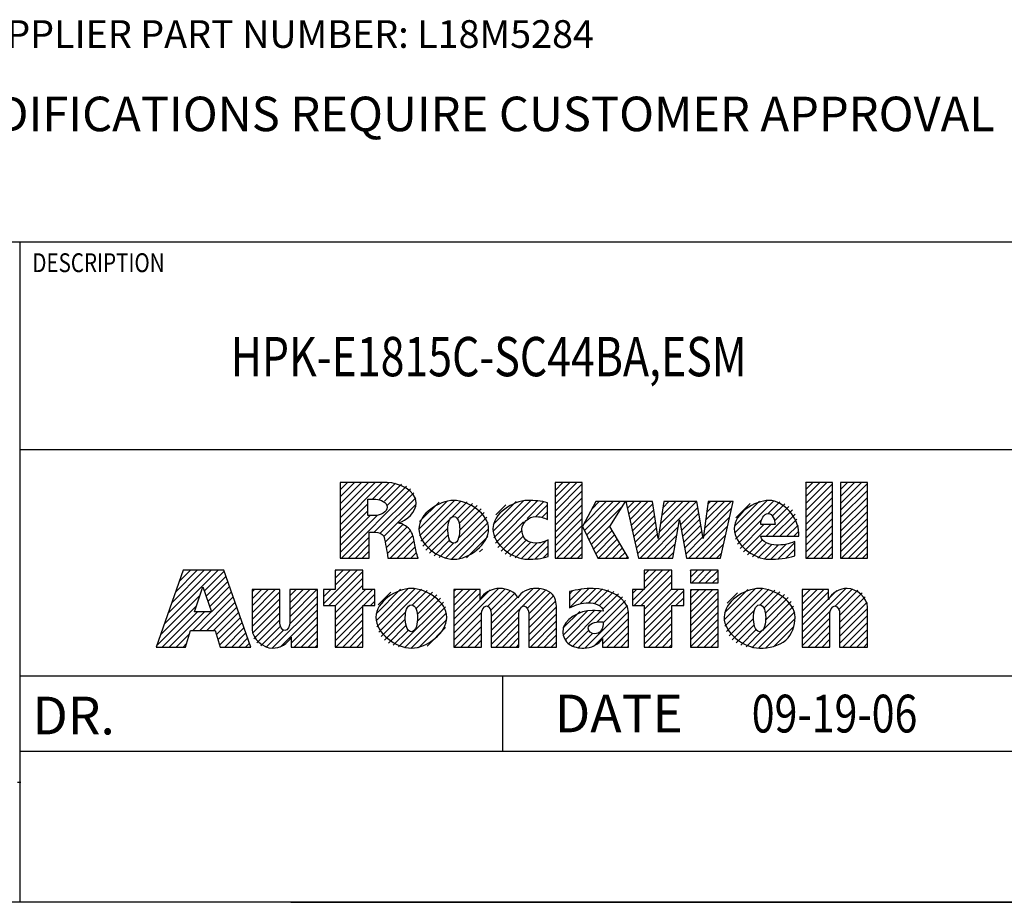
# Model space of a CAD drawing. Extents: x -8.8 to 91, y -7.8 to 69.5.
# Drawn here: x 62.7 to 78.4, y -7.8 to 6.2 of the extents above; entities that cross this region are included whole.
import ezdxf
from ezdxf.enums import TextEntityAlignment as Align

# ---------------------------------------------------------------- set-up
doc = ezdxf.new("R2010")
doc.units = 0
doc.header["$LTSCALE"] = 0.8
doc.header["$MEASUREMENT"] = 0
doc.linetypes.add('PHANTOM', pattern=[1.7, 1, -0.1, 0.2, -0.1, 0.2, -0.1])
doc.layers.get('0').update_dxf_attribs({"linetype": 'CONTINUOUS'})
doc.layers.add('8_ALL_NOTES_BALLOONS_SYMBOLS_GT', color=7, linetype='CONTINUOUS')
doc.layers.add('DEFAULT_3', color=7, linetype='PHANTOM')
doc.styles.get("Standard").update_dxf_attribs({"font": 'txt.shx', "height": 0.44})

# ---------------------------------------------------------------- blocks, each defined once
blk = doc.blocks.new('ROCKWELL_LOGO_BL0', base_point=(11.653, 1.5714))
at = {"color": 7, "linetype": 'Continuous'}
for p, q in [((11.1065, 1.8347), (11.1065, 1.5945)), ((11.2558, 1.8347), (11.1065, 1.8347)), ((11.1065, 1.7006), (11.2406, 1.8347)), ((11.1065, 1.7227), (11.2185, 1.8347)), ((11.1065, 1.7448), (11.1964, 1.8347)), ((11.1065, 1.7669), (11.1743, 1.8347)), ((11.1065, 1.789), (11.1522, 1.8347)), ((11.1065, 1.8111), (11.1301, 1.8347)), ((11.1065, 1.8332), (11.108, 1.8347)), ((11.2093, 1.7813), (11.2625, 1.8345)), ((11.2308, 1.7807), (11.283, 1.833)), ((11.2473, 1.7751), (11.3014, 1.8292)), ((11.2559, 1.7616), (11.3174, 1.8231)), ((11.7902, 1.8347), (11.7902, 1.5945)), ((11.877, 1.8347), (11.7902, 1.8347)), ((11.7902, 1.7656), (11.8593, 1.8347)), ((11.7902, 1.7877), (11.8372, 1.8347)), ((11.7902, 1.8098), (11.8151, 1.8347)), ((11.7902, 1.8319), (11.793, 1.8347)), ((11.7902, 1.7436), (11.877, 1.8303)), ((11.877, 1.5945), (11.877, 1.8347)), ((12.673, 1.8347), (12.588, 1.8347)), ((12.588, 1.8347), (12.588, 1.5945)), ((12.588, 1.7679), (12.6548, 1.8347)), ((12.588, 1.79), (12.6327, 1.8347)), ((12.588, 1.8121), (12.6106, 1.8347)), ((12.588, 1.8342), (12.5885, 1.8347)), ((12.588, 1.7458), (12.673, 1.8308)), ((12.673, 1.5945), (12.673, 1.8347)), ((12.784, 1.8347), (12.699, 1.8347)), ((12.699, 1.8347), (12.699, 1.5945)), ((12.699, 1.7685), (12.7653, 1.8347)), ((12.699, 1.7906), (12.7432, 1.8347)), ((12.699, 1.8127), (12.7211, 1.8347)), ((12.699, 1.7464), (12.784, 1.8313)), ((12.784, 1.5945), (12.784, 1.8347)), ((11.1108, 1.5945), (11.3307, 1.8143)), ((11.2148, 1.6764), (11.3406, 1.8022)), ((11.2342, 1.6737), (11.3469, 1.7863)), ((11.7902, 1.7215), (11.877, 1.8082)), ((11.7902, 1.6994), (11.877, 1.7861)), ((12.588, 1.7237), (12.673, 1.8087)), ((12.588, 1.7016), (12.673, 1.7866)), ((12.699, 1.7243), (12.784, 1.8092)), ((12.699, 1.7022), (12.784, 1.7871)), ((11.1065, 1.6785), (11.1951, 1.7671)), ((11.1951, 1.7297), (11.1951, 1.7813)), ((11.1951, 1.7813), (11.2206, 1.7813)), ((11.2456, 1.663), (11.3484, 1.7657)), ((11.3571, 1.6861), (11.4478, 1.7767)), ((11.3587, 1.6656), (11.4707, 1.7776)), ((11.3593, 1.7103), (11.4214, 1.7724)), ((11.3631, 1.6479), (11.4917, 1.7765)), ((11.4633, 1.726), (11.5107, 1.7734)), ((11.4799, 1.7204), (11.5278, 1.7683)), ((11.4857, 1.7042), (11.5426, 1.7611)), ((11.5928, 1.6787), (11.6915, 1.7774)), ((11.5933, 1.7013), (11.6666, 1.7746)), ((11.5954, 1.6592), (11.7137, 1.7775)), ((11.6006, 1.6423), (11.7345, 1.7762)), ((11.602, 1.732), (11.6335, 1.7636)), ((11.7012, 1.7208), (11.7538, 1.7734)), ((11.7292, 1.7267), (11.7666, 1.7641)), ((11.7666, 1.7176), (11.7666, 1.7704)), ((11.7902, 1.6773), (11.877, 1.764)), ((11.9201, 1.774), (11.8776, 1.6946)), ((11.8819, 1.7027), (11.9533, 1.774)), ((11.8836, 1.6822), (11.9754, 1.774)), ((11.8908, 1.6673), (11.9975, 1.774)), ((11.898, 1.6525), (12.0063, 1.7607)), ((11.9073, 1.7501), (11.9312, 1.774)), ((12.0147, 1.774), (11.9201, 1.774)), ((11.9644, 1.6946), (12.0147, 1.774)), ((12.1003, 1.774), (12.0153, 1.774)), ((12.0153, 1.774), (12.0554, 1.5945)), ((12.0161, 1.7705), (12.0196, 1.774)), ((12.0201, 1.7525), (12.0417, 1.774)), ((12.0242, 1.7344), (12.0638, 1.774)), ((12.0282, 1.7163), (12.0859, 1.774)), ((12.0322, 1.6983), (12.1013, 1.7673)), ((12.061, 1.5945), (12.2406, 1.774)), ((12.1185, 1.6563), (12.1003, 1.774)), ((12.1367, 1.774), (12.1185, 1.6563)), ((12.1217, 1.6772), (12.2185, 1.774)), ((12.1257, 1.7034), (12.1964, 1.774)), ((12.1298, 1.7295), (12.1743, 1.774)), ((12.1338, 1.7557), (12.1522, 1.774)), ((12.241, 1.774), (12.1367, 1.774)), ((12.1892, 1.7006), (12.2442, 1.7556)), ((12.2616, 1.6563), (12.241, 1.774)), ((12.2774, 1.774), (12.2616, 1.6563)), ((12.266, 1.689), (12.3511, 1.774)), ((12.2694, 1.7145), (12.329, 1.774)), ((12.2728, 1.74), (12.3069, 1.774)), ((12.2763, 1.7655), (12.2848, 1.774)), ((12.3569, 1.774), (12.2774, 1.774)), ((12.3162, 1.5945), (12.3569, 1.774)), ((12.3608, 1.6954), (12.441, 1.7756)), ((12.3612, 1.6737), (12.465, 1.7775)), ((12.3644, 1.6548), (12.4865, 1.7769)), ((12.3659, 1.7226), (12.4115, 1.7682)), ((12.4681, 1.7364), (12.5052, 1.7735)), ((12.4834, 1.7296), (12.5212, 1.7674)), ((12.4895, 1.7136), (12.5346, 1.7587)), ((12.588, 1.6795), (12.673, 1.7645)), ((12.699, 1.6801), (12.784, 1.765)), ((11.1065, 1.6565), (11.1951, 1.745)), ((11.1065, 1.6123), (11.2242, 1.7299)), ((11.1065, 1.6344), (11.2019, 1.7297)), ((11.2188, 1.7297), (11.1951, 1.7297)), ((11.4404, 1.5926), (11.5728, 1.725)), ((11.4837, 1.658), (11.5653, 1.7395)), ((11.4869, 1.6832), (11.5551, 1.7515)), ((11.7486, 1.724), (11.7666, 1.742)), ((11.7902, 1.6552), (11.877, 1.7419)), ((12.0362, 1.6802), (12.1043, 1.7482)), ((12.0403, 1.6621), (12.1072, 1.7291)), ((12.1926, 1.6819), (12.2475, 1.7368)), ((12.2157, 1.5945), (12.3457, 1.7244)), ((12.2626, 1.6635), (12.3521, 1.753)), ((12.4616, 1.6636), (12.5455, 1.7475)), ((12.4837, 1.6636), (12.554, 1.7339)), ((12.588, 1.6574), (12.673, 1.7424)), ((12.699, 1.658), (12.784, 1.7429)), ((11.2497, 1.645), (11.3065, 1.7017)), ((11.2534, 1.6266), (11.3203, 1.6935)), ((11.3701, 1.6328), (11.4538, 1.7165)), ((11.4609, 1.591), (11.5775, 1.7076)), ((11.6084, 1.628), (11.6901, 1.7097)), ((11.765, 1.7183), (11.7666, 1.7199)), ((11.7902, 1.6331), (11.877, 1.7198)), ((11.7902, 1.611), (11.877, 1.6977)), ((11.8776, 1.6946), (11.9261, 1.5945)), ((11.9052, 1.6376), (11.9681, 1.7004)), ((12.0238, 1.5945), (11.9644, 1.6946)), ((12.0443, 1.6441), (12.1102, 1.7099)), ((12.0831, 1.5945), (12.1823, 1.6937)), ((12.1646, 1.5945), (12.1864, 1.7164)), ((12.1864, 1.7164), (12.2082, 1.5945)), ((12.196, 1.6631), (12.2508, 1.718)), ((12.1993, 1.6444), (12.2541, 1.6992)), ((12.2378, 1.5945), (12.3392, 1.6959)), ((12.3704, 1.6387), (12.4452, 1.7135)), ((12.3789, 1.6251), (12.455, 1.7012)), ((12.3898, 1.6139), (12.4771, 1.7012)), ((12.4904, 1.7012), (12.4455, 1.7012)), ((12.5058, 1.6636), (12.5601, 1.7179)), ((12.5279, 1.6636), (12.5639, 1.6996)), ((12.588, 1.6353), (12.673, 1.7203)), ((12.588, 1.6132), (12.673, 1.6982)), ((12.699, 1.6359), (12.784, 1.7208)), ((12.699, 1.6138), (12.784, 1.6987)), ((11.1329, 1.5945), (11.1994, 1.6609)), ((11.1994, 1.5945), (11.1994, 1.6764)), ((11.1994, 1.6764), (11.2194, 1.6764)), ((11.2566, 1.6076), (11.3306, 1.6817)), ((11.2655, 1.5945), (11.3376, 1.6665)), ((11.3796, 1.6201), (11.4493, 1.6899)), ((11.3914, 1.6099), (11.4503, 1.6688)), ((11.4834, 1.5914), (11.5791, 1.6871)), ((11.5091, 1.595), (11.577, 1.6629)), ((11.6188, 1.6163), (11.6848, 1.6823)), ((11.6315, 1.6069), (11.6888, 1.6642)), ((11.7958, 1.5945), (11.877, 1.6756)), ((11.9125, 1.6227), (11.9718, 1.682)), ((11.9197, 1.6078), (11.98, 1.6682)), ((12.0483, 1.626), (12.1131, 1.6908)), ((12.0524, 1.6079), (12.1161, 1.6716)), ((12.1052, 1.5945), (12.1775, 1.6668)), ((12.2027, 1.6256), (12.2574, 1.6804)), ((12.206, 1.6069), (12.2607, 1.6616)), ((12.2599, 1.5945), (12.3327, 1.6673)), ((12.4455, 1.6636), (12.5656, 1.6636)), ((12.55, 1.6636), (12.5654, 1.6791)), ((12.5656, 1.6636), (12.5656, 1.6745)), ((12.5913, 1.5945), (12.673, 1.6761)), ((12.7018, 1.5945), (12.784, 1.6766)), ((11.155, 1.5945), (11.1994, 1.6388)), ((11.2876, 1.5945), (11.3423, 1.6491)), ((11.3097, 1.5945), (11.3458, 1.6306)), ((11.4056, 1.602), (11.4548, 1.6512)), ((11.422, 1.5963), (11.4675, 1.6418)), ((11.6464, 1.5997), (11.6982, 1.6515)), ((11.6635, 1.5947), (11.7126, 1.6438)), ((11.6827, 1.5919), (11.7328, 1.6419)), ((11.7038, 1.5908), (11.7626, 1.6496)), ((11.7267, 1.5917), (11.7684, 1.6333)), ((11.7684, 1.5993), (11.7684, 1.6527)), ((11.8179, 1.5945), (11.877, 1.6535)), ((11.84, 1.5945), (11.877, 1.6314)), ((11.9284, 1.5945), (11.9883, 1.6543)), ((11.9505, 1.5945), (11.9965, 1.6404)), ((12.1273, 1.5945), (12.1727, 1.6399)), ((12.282, 1.5945), (12.3263, 1.6387)), ((12.403, 1.605), (12.449, 1.651)), ((12.4185, 1.5984), (12.4611, 1.641)), ((12.436, 1.5939), (12.4787, 1.6365)), ((12.4557, 1.5914), (12.5001, 1.6358)), ((12.4773, 1.5909), (12.5245, 1.6381)), ((12.5003, 1.5918), (12.5528, 1.6444)), ((12.5528, 1.6011), (12.5528, 1.6472)), ((12.6134, 1.5945), (12.673, 1.654)), ((12.6355, 1.5945), (12.673, 1.6319)), ((12.7239, 1.5945), (12.784, 1.6545)), ((12.746, 1.5945), (12.784, 1.6324)), ((11.1771, 1.5945), (11.1994, 1.6167)), ((11.3318, 1.5945), (11.3496, 1.6123)), ((11.5504, 1.6142), (11.5591, 1.6229)), ((11.7523, 1.5951), (11.7684, 1.6112)), ((11.8621, 1.5945), (11.877, 1.6093)), ((11.9726, 1.5945), (12.0047, 1.6266)), ((11.9947, 1.5945), (12.013, 1.6127)), ((12.0168, 1.5945), (12.0212, 1.5989)), ((12.1494, 1.5945), (12.1679, 1.6129)), ((12.3041, 1.5945), (12.3198, 1.6102)), ((12.5251, 1.5945), (12.5528, 1.6223)), ((12.6576, 1.5945), (12.673, 1.6098)), ((12.7681, 1.5945), (12.784, 1.6103)), ((11.1065, 1.5945), (11.1994, 1.5945)), ((11.1992, 1.5945), (11.1994, 1.5946)), ((11.2582, 1.5945), (11.3547, 1.5945)), ((11.3539, 1.5945), (11.3544, 1.595)), ((11.7902, 1.5945), (11.877, 1.5945)), ((11.9261, 1.5945), (12.0238, 1.5945)), ((12.0554, 1.5945), (12.1646, 1.5945)), ((12.2082, 1.5945), (12.3162, 1.5945)), ((12.588, 1.5945), (12.673, 1.5945)), ((12.699, 1.5945), (12.784, 1.5945)), ((10.6071, 1.5556), (10.5215, 1.3117)), ((10.5469, 1.3841), (10.7184, 1.5556)), ((10.5588, 1.4181), (10.6963, 1.5556)), ((10.5708, 1.4522), (10.6743, 1.5556)), ((10.5827, 1.4862), (10.6522, 1.5556)), ((10.5947, 1.5202), (10.6301, 1.5556)), ((10.6066, 1.5543), (10.608, 1.5556)), ((10.7363, 1.5556), (10.6071, 1.5556)), ((10.6748, 1.4899), (10.7374, 1.5525)), ((10.6804, 1.4734), (10.7432, 1.5362)), ((10.823, 1.3117), (10.7363, 1.5556)), ((11.0536, 1.4488), (11.1604, 1.5556)), ((11.0702, 1.4434), (11.1792, 1.5523)), ((11.0912, 1.5556), (11.0912, 1.4944)), ((11.1792, 1.5556), (11.0912, 1.5556)), ((11.0912, 1.5085), (11.1383, 1.5556)), ((11.0912, 1.5306), (11.1162, 1.5556)), ((11.0912, 1.5527), (11.0941, 1.5556)), ((11.1792, 1.4944), (11.1792, 1.5556)), ((12.0425, 1.4434), (12.1548, 1.5556)), ((12.0646, 1.4434), (12.162, 1.5408)), ((12.162, 1.5556), (12.074, 1.5556)), ((12.074, 1.5556), (12.074, 1.4944)), ((12.074, 1.497), (12.1327, 1.5556)), ((12.074, 1.5191), (12.1106, 1.5556)), ((12.074, 1.5412), (12.0885, 1.5556)), ((12.162, 1.4944), (12.162, 1.5556)), ((12.3088, 1.5556), (12.2208, 1.5556)), ((12.2208, 1.5556), (12.2208, 1.5156)), ((12.2208, 1.5333), (12.2431, 1.5556)), ((12.2208, 1.5554), (12.221, 1.5556)), ((12.2252, 1.5156), (12.2652, 1.5556)), ((12.2473, 1.5156), (12.2873, 1.5556)), ((12.2694, 1.5156), (12.3088, 1.555)), ((12.3088, 1.5156), (12.3088, 1.5556)), ((10.686, 1.4569), (10.749, 1.5199)), ((11.0912, 1.4422), (11.1792, 1.5302)), ((11.0912, 1.4201), (11.1792, 1.5081)), ((12.074, 1.4307), (12.162, 1.5187)), ((12.2208, 1.5156), (12.3088, 1.5156)), ((12.2915, 1.5156), (12.3088, 1.5329)), ((10.535, 1.3501), (10.6607, 1.4758)), ((10.6429, 1.4234), (10.6702, 1.5035)), ((10.6702, 1.5035), (10.6975, 1.4234)), ((10.6916, 1.4404), (10.7548, 1.5036)), ((10.6973, 1.424), (10.7606, 1.4873)), ((10.8267, 1.4944), (10.8267, 1.3676)), ((10.9147, 1.4944), (10.8267, 1.4944)), ((10.8267, 1.4208), (10.9002, 1.4944)), ((10.8267, 1.4429), (10.8781, 1.4944)), ((10.8267, 1.465), (10.856, 1.4944)), ((10.8267, 1.4871), (10.8339, 1.4944)), ((10.8267, 1.3987), (10.9147, 1.4867)), ((10.9147, 1.3888), (10.9147, 1.4944)), ((10.9461, 1.3856), (11.0342, 1.4736)), ((10.9462, 1.4944), (10.9462, 1.3888)), ((11.0342, 1.4944), (10.9462, 1.4944)), ((10.9462, 1.4077), (11.0328, 1.4944)), ((10.9462, 1.4298), (11.0107, 1.4944)), ((10.9462, 1.4519), (10.9886, 1.4944)), ((10.9462, 1.474), (10.9665, 1.4944)), ((11.0342, 1.3117), (11.0342, 1.4944)), ((11.0536, 1.4944), (11.0536, 1.4434)), ((11.0912, 1.4944), (11.0536, 1.4944)), ((11.0536, 1.4709), (11.077, 1.4944)), ((11.0536, 1.493), (11.0549, 1.4944)), ((11.0912, 1.376), (11.2096, 1.4944)), ((11.0912, 1.3981), (11.1875, 1.4944)), ((11.2168, 1.4944), (11.1792, 1.4944)), ((11.1807, 1.4434), (11.2168, 1.4794)), ((11.2168, 1.4434), (11.2168, 1.4944)), ((11.2208, 1.3951), (11.3235, 1.4977)), ((11.2209, 1.4172), (11.299, 1.4954)), ((11.2238, 1.3759), (11.3455, 1.4977)), ((11.2273, 1.4457), (11.2681, 1.4865)), ((11.2293, 1.3594), (11.3656, 1.4957)), ((11.3373, 1.4453), (11.3838, 1.4918)), ((11.3484, 1.4343), (11.4, 1.4859)), ((11.3523, 1.4161), (11.414, 1.4778)), ((11.4685, 1.3556), (11.6109, 1.4979)), ((11.4685, 1.4944), (11.4685, 1.3117)), ((11.5517, 1.4944), (11.4685, 1.4944)), ((11.4685, 1.4218), (11.5411, 1.4944)), ((11.4685, 1.4439), (11.519, 1.4944)), ((11.4685, 1.466), (11.4969, 1.4944)), ((11.4685, 1.4881), (11.4748, 1.4944)), ((11.4685, 1.3777), (11.5843, 1.4934)), ((11.4685, 1.3998), (11.5519, 1.4831)), ((11.5523, 1.4622), (11.5517, 1.4944)), ((11.5766, 1.4415), (11.6318, 1.4967)), ((11.5862, 1.429), (11.649, 1.4918)), ((11.5875, 1.364), (11.721, 1.4975)), ((11.5875, 1.4082), (11.6622, 1.4829)), ((11.6749, 1.4735), (11.6882, 1.4868)), ((11.6873, 1.4418), (11.7429, 1.4974)), ((11.7032, 1.4355), (11.7611, 1.4935)), ((11.707, 1.4172), (11.7755, 1.4857)), ((11.707, 1.3951), (11.7859, 1.474)), ((11.8362, 1.458), (11.8734, 1.4953)), ((11.8362, 1.4801), (11.8463, 1.4903)), ((11.8362, 1.4877), (11.8362, 1.4367)), ((11.8376, 1.4374), (11.8978, 1.4976)), ((11.8718, 1.4495), (11.9202, 1.4978)), ((11.8969, 1.4525), (11.9409, 1.4964)), ((11.9172, 1.4507), (11.9599, 1.4934)), ((11.9332, 1.4446), (11.977, 1.4883)), ((11.9426, 1.4319), (11.9919, 1.4812)), ((12.074, 1.4944), (12.0364, 1.4944)), ((12.0364, 1.4944), (12.0364, 1.4434)), ((12.0364, 1.4594), (12.0714, 1.4944)), ((12.0364, 1.4815), (12.0493, 1.4944)), ((12.074, 1.4086), (12.162, 1.4966)), ((12.074, 1.3865), (12.1819, 1.4944)), ((12.074, 1.3644), (12.2002, 1.4906)), ((12.2002, 1.4944), (12.162, 1.4944)), ((12.2002, 1.4434), (12.2002, 1.4944)), ((12.3088, 1.4937), (12.2208, 1.4937)), ((12.2208, 1.4937), (12.2208, 1.3117)), ((12.2208, 1.4228), (12.2917, 1.4937)), ((12.2208, 1.4449), (12.2697, 1.4937)), ((12.2208, 1.467), (12.2476, 1.4937)), ((12.2208, 1.4891), (12.2255, 1.4937)), ((12.2208, 1.4007), (12.3088, 1.4887)), ((12.3088, 1.3117), (12.3088, 1.4937)), ((12.3285, 1.3979), (12.4282, 1.4977)), ((12.329, 1.4206), (12.4033, 1.4948)), ((12.331, 1.3784), (12.4504, 1.4977)), ((12.3362, 1.3614), (12.4708, 1.496)), ((12.3377, 1.4513), (12.3703, 1.4839)), ((12.4426, 1.4457), (12.4893, 1.4925)), ((12.4553, 1.4363), (12.5057, 1.4868)), ((12.4598, 1.4188), (12.5201, 1.479)), ((12.5769, 1.3591), (12.7157, 1.4979)), ((12.6601, 1.4944), (12.5769, 1.4944)), ((12.5769, 1.4944), (12.5769, 1.3117)), ((12.5769, 1.4254), (12.6459, 1.4944)), ((12.5769, 1.4475), (12.6238, 1.4944)), ((12.5769, 1.4696), (12.6017, 1.4944)), ((12.5769, 1.4917), (12.5796, 1.4944)), ((12.5769, 1.4033), (12.6602, 1.4866)), ((12.6607, 1.4622), (12.6601, 1.4944)), ((12.6628, 1.467), (12.6872, 1.4915)), ((12.6821, 1.4421), (12.7367, 1.4968)), ((12.6938, 1.4318), (12.7541, 1.492)), ((12.6958, 1.4117), (12.7676, 1.4835)), ((10.523, 1.316), (10.6493, 1.4423)), ((10.6599, 1.3645), (10.7664, 1.471)), ((10.682, 1.3645), (10.7722, 1.4547)), ((10.8267, 1.3766), (10.9147, 1.4646)), ((10.8275, 1.3553), (10.9147, 1.4425)), ((10.8908, 1.3081), (11.0342, 1.4515)), ((11.0536, 1.4434), (11.0912, 1.4434)), ((11.0912, 1.4434), (11.0912, 1.3117)), ((11.0912, 1.3539), (11.1792, 1.4418)), ((11.1792, 1.3117), (11.1792, 1.4434)), ((11.1792, 1.4434), (11.2168, 1.4434)), ((11.2028, 1.4434), (11.2168, 1.4573)), ((11.2925, 1.3121), (11.435, 1.4546)), ((11.3522, 1.3939), (11.4257, 1.4674)), ((11.5875, 1.3861), (11.6712, 1.4698)), ((11.707, 1.373), (11.7918, 1.4578)), ((11.8852, 1.3082), (12.0209, 1.4439)), ((11.9242, 1.3914), (12.0045, 1.4717)), ((11.9435, 1.3886), (12.0143, 1.4594)), ((12.0364, 1.4434), (12.074, 1.4434)), ((12.074, 1.4434), (12.074, 1.3117)), ((12.162, 1.4434), (12.2002, 1.4434)), ((12.162, 1.3117), (12.162, 1.4434)), ((12.1751, 1.4434), (12.2002, 1.4685)), ((12.1972, 1.4434), (12.2002, 1.4464)), ((12.2208, 1.3786), (12.3088, 1.4666)), ((12.2208, 1.3565), (12.3088, 1.4445)), ((12.4168, 1.3094), (12.5486, 1.4412)), ((12.4541, 1.3689), (12.5417, 1.4564)), ((12.4602, 1.397), (12.5321, 1.469)), ((12.5769, 1.3812), (12.6606, 1.4649)), ((12.6958, 1.3896), (12.7773, 1.4711)), ((12.6958, 1.3675), (12.783, 1.4546)), ((10.5409, 1.3117), (10.6525, 1.4234)), ((10.563, 1.3117), (10.6746, 1.4234)), ((10.6378, 1.3645), (10.6967, 1.4234)), ((10.6975, 1.4234), (10.6429, 1.4234)), ((10.7041, 1.3645), (10.778, 1.4384)), ((10.713, 1.3513), (10.7838, 1.4221)), ((10.8322, 1.338), (10.9147, 1.4204)), ((10.9161, 1.3113), (11.0342, 1.4294)), ((11.0912, 1.3318), (11.1792, 1.4197)), ((11.2373, 1.3452), (11.3149, 1.4229)), ((11.3117, 1.3092), (11.4416, 1.439)), ((11.3327, 1.3081), (11.4452, 1.4206)), ((11.4685, 1.3335), (11.5567, 1.4216)), ((11.5565, 1.3117), (11.5565, 1.4173)), ((11.5875, 1.3419), (11.6773, 1.4318)), ((11.5875, 1.4173), (11.5875, 1.3117)), ((11.6754, 1.3117), (11.6754, 1.4173)), ((11.707, 1.3509), (11.7944, 1.4383)), ((11.707, 1.4173), (11.707, 1.3117)), ((11.707, 1.3288), (11.7949, 1.4168)), ((11.7949, 1.3117), (11.7949, 1.4216)), ((11.8155, 1.3711), (11.8687, 1.4242)), ((11.8161, 1.3495), (11.8943, 1.4277)), ((11.8223, 1.3337), (11.9162, 1.4276)), ((11.8329, 1.3222), (11.9369, 1.4262)), ((11.9126, 1.3134), (12.0236, 1.4244)), ((12.0237, 1.3117), (12.0237, 1.4228)), ((12.074, 1.3423), (12.162, 1.4303)), ((12.2208, 1.3344), (12.3088, 1.4224)), ((12.3438, 1.3469), (12.4233, 1.4265)), ((12.4377, 1.3082), (12.5527, 1.4232)), ((12.5769, 1.337), (12.6654, 1.4255)), ((12.6649, 1.3117), (12.6649, 1.4173)), ((12.6958, 1.3454), (12.7844, 1.434)), ((12.6958, 1.4173), (12.6958, 1.3117)), ((12.6958, 1.3233), (12.7844, 1.4119)), ((12.7844, 1.3117), (12.7844, 1.4385)), ((10.718, 1.3343), (10.7896, 1.4058)), ((10.7231, 1.3172), (10.7954, 1.3895)), ((10.8411, 1.3247), (10.9147, 1.3983)), ((10.9508, 1.324), (11.0342, 1.4073)), ((10.9607, 1.3117), (11.0342, 1.3852)), ((11.0933, 1.3117), (11.1792, 1.3976)), ((11.2477, 1.3336), (11.314, 1.3998)), ((11.2605, 1.3243), (11.3161, 1.3799)), ((11.356, 1.3093), (11.4458, 1.3991)), ((11.4689, 1.3117), (11.5565, 1.3993)), ((11.5875, 1.3198), (11.6754, 1.4078)), ((11.6015, 1.3117), (11.6754, 1.3857)), ((11.712, 1.3117), (11.7949, 1.3947)), ((11.9345, 1.3918), (11.9436, 1.3918)), ((11.9416, 1.3203), (12.0237, 1.4024)), ((11.9551, 1.3117), (12.0237, 1.3803)), ((12.074, 1.3202), (12.162, 1.4082)), ((12.0876, 1.3117), (12.162, 1.3861)), ((12.2208, 1.3123), (12.3088, 1.4003)), ((12.354, 1.335), (12.4217, 1.4027)), ((12.3665, 1.3254), (12.4234, 1.3823)), ((12.4606, 1.309), (12.5538, 1.4022)), ((12.5769, 1.3149), (12.6649, 1.4029)), ((12.5959, 1.3117), (12.6649, 1.3808)), ((12.7064, 1.3117), (12.7844, 1.3898)), ((10.585, 1.3117), (10.627, 1.3537)), ((10.615, 1.3117), (10.6301, 1.3645)), ((10.6301, 1.3645), (10.709, 1.3645)), ((10.709, 1.3645), (10.7248, 1.3117)), ((10.7397, 1.3117), (10.8012, 1.3732)), ((10.7618, 1.3117), (10.807, 1.3569)), ((10.8539, 1.3155), (10.9157, 1.3772)), ((10.8705, 1.31), (10.9252, 1.3647)), ((10.9828, 1.3117), (11.0342, 1.3631)), ((11.1154, 1.3117), (11.1792, 1.3755)), ((11.1375, 1.3117), (11.1792, 1.3534)), ((11.2754, 1.3171), (11.323, 1.3646)), ((11.3833, 1.3145), (11.4422, 1.3734)), ((11.491, 1.3117), (11.5565, 1.3772)), ((11.5131, 1.3117), (11.5565, 1.3551)), ((11.6236, 1.3117), (11.6754, 1.3636)), ((11.7341, 1.3117), (11.7949, 1.3726)), ((11.7562, 1.3117), (11.7949, 1.3505)), ((11.8469, 1.3141), (11.8967, 1.3639)), ((11.8643, 1.3094), (11.9091, 1.3542)), ((11.9772, 1.3117), (12.0237, 1.3582)), ((12.1097, 1.3117), (12.162, 1.364)), ((12.2423, 1.3117), (12.3088, 1.3782)), ((12.2644, 1.3117), (12.3088, 1.3561)), ((12.3811, 1.3179), (12.4294, 1.3662)), ((12.398, 1.3127), (12.4468, 1.3616)), ((12.4877, 1.314), (12.5505, 1.3768)), ((12.618, 1.3117), (12.6649, 1.3587)), ((12.7285, 1.3117), (12.7844, 1.3677)), ((10.6071, 1.3117), (10.6181, 1.3227)), ((10.7839, 1.3117), (10.8128, 1.3406)), ((10.806, 1.3117), (10.8186, 1.3243)), ((10.9504, 1.3433), (10.9511, 1.3117)), ((11.0049, 1.3117), (11.0342, 1.341)), ((11.027, 1.3117), (11.0342, 1.3189)), ((11.1596, 1.3117), (11.1792, 1.3313)), ((11.5352, 1.3117), (11.5565, 1.333)), ((11.6457, 1.3117), (11.6754, 1.3415)), ((11.6678, 1.3117), (11.6754, 1.3194)), ((11.7783, 1.3117), (11.7949, 1.3284)), ((11.9411, 1.3384), (11.9418, 1.3117)), ((11.9993, 1.3117), (12.0237, 1.3361)), ((12.1318, 1.3117), (12.162, 1.3419)), ((12.1539, 1.3117), (12.162, 1.3198)), ((12.2865, 1.3117), (12.3088, 1.334)), ((12.6401, 1.3117), (12.6649, 1.3366)), ((12.7506, 1.3117), (12.7844, 1.3456)), ((12.7727, 1.3117), (12.7844, 1.3235)), ((10.5215, 1.3117), (10.615, 1.3117)), ((10.7248, 1.3117), (10.823, 1.3117)), ((10.9511, 1.3117), (11.0342, 1.3117)), ((11.0912, 1.3117), (11.1792, 1.3117)), ((11.4685, 1.3117), (11.5565, 1.3117)), ((11.5875, 1.3117), (11.6754, 1.3117)), ((11.707, 1.3117), (11.7949, 1.3117)), ((11.9418, 1.3117), (12.0237, 1.3117)), ((12.0214, 1.3117), (12.0237, 1.314)), ((12.074, 1.3117), (12.162, 1.3117)), ((12.2208, 1.3117), (12.3088, 1.3117)), ((12.3086, 1.3117), (12.3088, 1.3119)), ((12.5769, 1.3117), (12.6649, 1.3117)), ((12.6622, 1.3117), (12.6649, 1.3145)), ((12.6958, 1.3117), (12.7844, 1.3117))]:
    blk.add_line(p, q, dxfattribs=at)
for points in [[(11.3486, 1.7704), (11.3486, 1.808), (11.2934, 1.8347), (11.2558, 1.8347)], [(11.2564, 1.7564), (11.2564, 1.7411), (11.2341, 1.7297), (11.2188, 1.7297)], [(11.2206, 1.7813), (11.2351, 1.7813), (11.2564, 1.771), (11.2564, 1.7564)], [(11.291, 1.7061), (11.3189, 1.7132), (11.3486, 1.7416), (11.3486, 1.7704)], [(11.4681, 1.7777), (11.4204, 1.7777), (11.3571, 1.735), (11.3571, 1.6873)], [(11.5791, 1.6873), (11.5791, 1.735), (11.5158, 1.7777), (11.4681, 1.7777)], [(11.7035, 1.7777), (11.6558, 1.7777), (11.5925, 1.735), (11.5925, 1.6873)], [(11.7666, 1.7704), (11.7462, 1.776), (11.7247, 1.7777), (11.7035, 1.7777)], [(12.4715, 1.7777), (12.4239, 1.7777), (12.3605, 1.7355), (12.3605, 1.6879)], [(12.5656, 1.6745), (12.5656, 1.7211), (12.5181, 1.7777), (12.4715, 1.7777)], [(11.4493, 1.6873), (11.4493, 1.7018), (11.4535, 1.7267), (11.4681, 1.7267)], [(11.4681, 1.7267), (11.4827, 1.7267), (11.4869, 1.7018), (11.4869, 1.6873)], [(11.6847, 1.6861), (11.6847, 1.7058), (11.708, 1.7267), (11.7278, 1.7267)], [(11.7278, 1.7267), (11.7411, 1.7267), (11.7545, 1.7231), (11.7666, 1.7176)], [(12.4455, 1.7012), (12.444, 1.7152), (12.4545, 1.7364), (12.4685, 1.7364)], [(12.4685, 1.7364), (12.4823, 1.7364), (12.4904, 1.715), (12.4904, 1.7012)], [(11.3314, 1.6805), (11.3233, 1.6942), (11.3067, 1.7035), (11.291, 1.7061)], [(11.2194, 1.6764), (11.229, 1.6764), (11.2407, 1.672), (11.2455, 1.6636)], [(11.2455, 1.6636), (11.2509, 1.6408), (11.2559, 1.6178), (11.2582, 1.5945)], [(11.3447, 1.6369), (11.3421, 1.6518), (11.3391, 1.6674), (11.3314, 1.6805)], [(11.3571, 1.6873), (11.3571, 1.6383), (11.4191, 1.5908), (11.4681, 1.5908)], [(11.4681, 1.6418), (11.4517, 1.6418), (11.4493, 1.6709), (11.4493, 1.6873)], [(11.4869, 1.6873), (11.4869, 1.6709), (11.4845, 1.6418), (11.4681, 1.6418)], [(11.4681, 1.5908), (11.5171, 1.5908), (11.5791, 1.6383), (11.5791, 1.6873)], [(11.5925, 1.6873), (11.5925, 1.6383), (11.6545, 1.5908), (11.7035, 1.5908)], [(11.6962, 1.6533), (11.688, 1.6615), (11.6847, 1.6745), (11.6847, 1.6861)], [(12.3605, 1.6879), (12.3605, 1.6387), (12.4224, 1.5908), (12.4715, 1.5908)], [(12.4934, 1.6357), (12.4749, 1.6357), (12.4461, 1.6451), (12.4455, 1.6636)], [(11.3547, 1.5945), (11.3493, 1.6079), (11.3472, 1.6226), (11.3447, 1.6369)], [(11.7278, 1.6418), (11.7166, 1.6418), (11.7041, 1.6454), (11.6962, 1.6533)], [(11.7684, 1.6527), (11.7564, 1.6455), (11.7418, 1.6418), (11.7278, 1.6418)], [(12.5528, 1.6472), (12.5351, 1.6376), (12.5136, 1.6357), (12.4934, 1.6357)], [(11.7035, 1.5908), (11.7253, 1.5908), (11.7477, 1.5924), (11.7684, 1.5993)], [(12.4715, 1.5908), (12.4989, 1.5908), (12.5269, 1.5925), (12.5528, 1.6011)], [(11.3333, 1.498), (11.2848, 1.498), (11.2204, 1.4548), (11.2204, 1.4064)], [(11.4461, 1.4064), (11.4461, 1.4548), (11.3817, 1.498), (11.3333, 1.498)], [(11.6148, 1.498), (11.5908, 1.498), (11.5609, 1.4846), (11.5523, 1.4622)], [(11.6724, 1.4671), (11.6646, 1.4874), (11.6366, 1.498), (11.6148, 1.498)], [(11.6955, 1.4907), (11.6854, 1.4861), (11.6751, 1.4777), (11.6724, 1.4671)], [(11.7306, 1.498), (11.7187, 1.498), (11.7064, 1.4956), (11.6955, 1.4907)], [(11.7866, 1.4729), (11.7767, 1.4907), (11.7511, 1.498), (11.7306, 1.498)], [(11.7949, 1.4216), (11.7949, 1.4389), (11.7951, 1.4577), (11.7866, 1.4729)], [(11.912, 1.498), (11.8865, 1.498), (11.8608, 1.4944), (11.8362, 1.4877)], [(12.0237, 1.4228), (12.0237, 1.4676), (11.9569, 1.498), (11.912, 1.498)], [(12.441, 1.498), (12.3926, 1.498), (12.3282, 1.4548), (12.3282, 1.4064)], [(12.5539, 1.4064), (12.5539, 1.4548), (12.4895, 1.498), (12.441, 1.498)], [(12.7201, 1.498), (12.697, 1.498), (12.669, 1.4838), (12.6607, 1.4622)], [(12.7844, 1.4385), (12.7844, 1.4677), (12.7493, 1.498), (12.7201, 1.498)], [(11.3138, 1.4064), (11.3138, 1.421), (11.3186, 1.4458), (11.3333, 1.4458)], [(11.3333, 1.4458), (11.3479, 1.4458), (11.3527, 1.421), (11.3527, 1.4064)], [(11.5565, 1.4173), (11.5565, 1.4271), (11.5625, 1.4422), (11.5723, 1.4422)], [(11.5723, 1.4422), (11.582, 1.4422), (11.5875, 1.427), (11.5875, 1.4173)], [(11.6754, 1.4173), (11.6754, 1.4271), (11.6814, 1.4422), (11.6912, 1.4422)], [(11.6912, 1.4422), (11.701, 1.4422), (11.707, 1.4271), (11.707, 1.4173)], [(11.8362, 1.4367), (11.8551, 1.4456), (11.876, 1.4525), (11.8969, 1.4525)], [(11.8969, 1.4525), (11.9148, 1.4525), (11.943, 1.4437), (11.9436, 1.4258)], [(12.4216, 1.4064), (12.4216, 1.421), (12.4264, 1.4458), (12.441, 1.4458)], [(12.441, 1.4458), (12.4557, 1.4458), (12.4605, 1.421), (12.4605, 1.4064)], [(12.6649, 1.4173), (12.6649, 1.4271), (12.6709, 1.4422), (12.6807, 1.4422)], [(12.6807, 1.4422), (12.6904, 1.4422), (12.6958, 1.427), (12.6958, 1.4173)], [(11.909, 1.4282), (11.8706, 1.4282), (11.815, 1.3999), (11.815, 1.3615)], [(11.9436, 1.4258), (11.932, 1.4264), (11.9205, 1.427), (11.909, 1.4282)], [(10.9304, 1.3639), (10.9206, 1.3639), (10.9147, 1.379), (10.9147, 1.3888)], [(10.9462, 1.3888), (10.9462, 1.379), (10.9402, 1.3639), (10.9304, 1.3639)], [(11.2204, 1.4064), (11.2204, 1.3565), (11.2834, 1.3081), (11.3333, 1.3081)], [(11.3333, 1.3603), (11.3166, 1.3603), (11.3138, 1.3897), (11.3138, 1.4064)], [(11.3527, 1.4064), (11.3527, 1.3897), (11.3499, 1.3603), (11.3333, 1.3603)], [(11.3333, 1.3081), (11.3831, 1.3081), (11.4461, 1.3565), (11.4461, 1.4064)], [(11.8956, 1.3712), (11.8956, 1.3859), (11.9198, 1.3918), (11.9345, 1.3918)], [(11.9436, 1.3918), (11.9436, 1.382), (11.9421, 1.3712), (11.9363, 1.3633)], [(12.3282, 1.4064), (12.3282, 1.3565), (12.3912, 1.3081), (12.441, 1.3081)], [(12.441, 1.3603), (12.4244, 1.3603), (12.4216, 1.3897), (12.4216, 1.4064)], [(12.4605, 1.4064), (12.4605, 1.3897), (12.4577, 1.3603), (12.441, 1.3603)], [(12.5248, 1.3336), (12.5444, 1.3508), (12.5539, 1.3803), (12.5539, 1.4064)], [(10.8267, 1.3676), (10.8267, 1.3384), (10.8618, 1.3081), (10.891, 1.3081)], [(11.815, 1.3615), (11.815, 1.3461), (11.823, 1.329), (11.8356, 1.3202)], [(11.9163, 1.3536), (11.9072, 1.3536), (11.8956, 1.3622), (11.8956, 1.3712)], [(11.9363, 1.3633), (11.9319, 1.3573), (11.9237, 1.3536), (11.9163, 1.3536)], [(10.891, 1.3081), (10.914, 1.3076), (10.9414, 1.3221), (10.9504, 1.3433)], [(11.8356, 1.3202), (11.8486, 1.3111), (11.8658, 1.3081), (11.8817, 1.3081)], [(11.8817, 1.3081), (11.9039, 1.3081), (11.9299, 1.3193), (11.9411, 1.3384)], [(12.441, 1.3081), (12.4702, 1.3081), (12.5028, 1.3144), (12.5248, 1.3336)]]:
    blk.add_open_spline(points, degree=3, dxfattribs=at)

msp = doc.modelspace()

# ---------------------------------------------------------------- linework, layer by layer
at = {"linetype": 'Continuous'}
for p, q in [((48.288, 2.652), (91.008, 2.652)), ((62.695, 2.652), (62.695, -7.848)), ((62.695, -0.648), (78.535, -0.648)), ((62.731, -0.648), (78.551, -0.648)), ((62.69, -4.248), (91.008, -4.248)), ((62.695, -4.248), (91.008, -4.248)), ((70.375, -4.248), (70.375, -5.448)), ((62.695, -5.448), (91.008, -5.448))]:
    msp.add_line(p, q, dxfattribs=at)
at = {"color": 7, "linetype": 'Continuous'}
msp.add_line((67.008, -7.848), (91.008, -7.848), dxfattribs=at)
at = {"layer": '8_ALL_NOTES_BALLOONS_SYMBOLS_GT', "color": 7, "linetype": 'Continuous'}
msp.add_line((91.008, -7.848), (-8.817, -7.848), dxfattribs=at)
at = {"layer": 'DEFAULT_3', "linetype": 'PHANTOM'}
msp.add_line((56.079, -5.94), (62.711, -5.94), dxfattribs=at)

# ---------------------------------------------------------------- block references
at = {"linetype": 'Continuous', "xscale": 5, "yscale": 5, "zscale": 5}
msp.add_blockref('ROCKWELL_LOGO_BL0', (70.522, -2.491), dxfattribs=at)

# ---------------------------------------------------------------- texts
msp.add_text('SUPPLIER PART NUMBER: L18M5284', height=0.44).set_placement((61.689, 5.736))
at = {"linetype": 'Continuous', "width": 0.8}
msp.add_text('DESCRIPTION', height=0.3, dxfattribs=at).set_placement((62.893, 2.17))
at = {"color": 7, "linetype": 'Continuous', "width": 0.8}
msp.add_text('HPK-E1815C-SC44BA,ESM', height=0.625, dxfattribs=at).set_placement((70.152, 0.515), align=Align.CENTER)
at = {"linetype": 'Continuous', "width": 0.8}
msp.add_text('09-19-06', height=0.6, dxfattribs=at).set_placement((75.655, -5.148), align=Align.CENTER)
at = {"linetype": 'Continuous'}
msp.add_text('DR.', height=0.6, dxfattribs=at).set_placement((62.895, -5.179))
msp.add_text('DATE', height=0.6, dxfattribs=at).set_placement((72.223, -5.146), align=Align.CENTER)
at = {"color": 7, "insert": (53.805, 4.96), "char_height": 0.54904, "width": 30.29205, "attachment_point": 1}
msp.add_mtext('NOTE: ALL DRAWING MODIFICATIONS REQUIRE CUSTOMER APPROVAL', dxfattribs=at)

doc.saveas('drawing.dxf')
